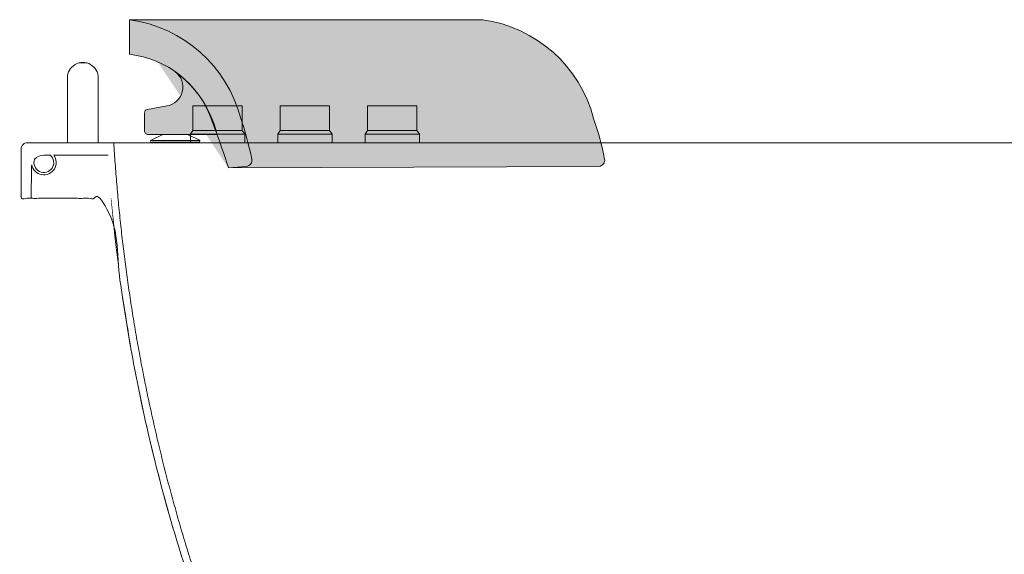
# Model space of a CAD drawing. Units: millimetres. Extents: x -3024 to 3659, y -2445 to 1801.
# Drawn here: x -3024 to -2227, y -1253 to -820 of the extents above; entities that cross this region are included whole.
import ezdxf

# ---------------------------------------------------------------- set-up
doc = ezdxf.new("R2010")
doc.units = ezdxf.units.MM
doc.header["$LTSCALE"] = 25
for name, color, linetype in [('0.15', 7, 'Continuous'), ('LED', 7, 'Continuous'), ('ジェット', 7, 'Continuous'), ('ブロア', 7, 'Continuous'), ('ヘッドレスト（TP-HD80-DG）', 7, 'Continuous'), ('握りバー（TP-GB350）', 7, 'Continuous')]:
    doc.layers.add(name, color=color, linetype=linetype)

# ---------------------------------------------------------------- blocks, each defined once
blk = doc.blocks.new('グループ-42')
at = {"color": 0, "linetype": 'Continuous', "lineweight": 0}
blk.add_arc((-1605.429645389055, -850.9364190915476), 1349.579146458324, 183.3481639371797, 206.4571639395176, dxfattribs=at)
at = {"color": 255, "linetype": 'Continuous', "lineweight": 0}
blk.add_wipeout([(-1406.2354616050245, -964.7551753147525), (-1333.2266061488292, -964.7551753147525), (-1333.2526720378985, -929.5165711859513), (-1333.4454876727937, -927.7291833878048), (-1333.9552203102687, -926.0052037915461), (-1334.7653952476892, -924.4003519040502), (-1335.8498274025317, -922.9664969910391), (-1337.173467621641, -921.7499816477819), (-1338.6935354797452, -920.7901239933444), (-1340.3609019548685, -920.1179468978871), (-1342.1216772921828, -919.7551753147523), (-1399.463353778864, -919.7551753147523), (-3018.197016901732, -919.7551753147523), (-3019.172015080282, -919.85115874139), (-3020.1095797923754, -920.1354238940241), (-3020.9737147685078, -920.5970568752862), (-3021.731242954246, -921.2183340390204), (-3022.353080289173, -921.9754024608005), (-3022.8153523420006, -922.839195732098), (-3023.100310930464, -923.776549917679), (-3023.197015533853, -924.751476830862), (-3023.226606148829, -964.7551753147525), (-2950.2006903208603, -964.7551753147525), (-2943.3387757895134, -1028.03252674575), (-2933.501060594953, -1090.9159779464287), (-2920.7094259537243, -1153.2656624553545), (-2904.9923232411747, -1214.9429010242186), (-2886.384710709409, -1275.8105100706161), (-2864.9279757325435, -1335.7331068041522), (-2840.6698427521906, -1394.5774103471872), (-2813.664267127947, -1452.2125381804854), (-2809.0951132209684, -1459.2843797791365), (-2803.6437334077787, -1465.7008094058378), (-2797.4030156622266, -1471.3524952642724), (-2790.4792977642205, -1476.143136295585), (-2782.9905553729686, -1479.9911030859223), (-2775.0643917983216, -1482.8308287786622), (-2766.835863723191, -1484.6139262910976), (-2758.445179925329, -1485.310012798924), (-2227.11828061205, -1504.2317845256853), (-2218.2995206749306, -1512.3722125817435), (-2217.625849475714, -1512.806572086094), (-2216.921006595887, -1513.1882756077312), (-2216.189099673245, -1513.5150986795334), (-2215.4343940676645, -1513.7851366631182), (-2214.661288003713, -1513.9968158485722), (-2213.8742869389603, -1514.148902625614), (-2213.077977307364, -1514.2405106727513), (-2212.2769997907467, -1514.2711061225252), (-2204.1378365712894, -1514.2710994475597), (-2145.9986733518326, -1514.2711061225252), (-2145.197695835215, -1514.2405106727513), (-2144.401386203619, -1514.148902625614), (-2143.6143851388665, -1513.9968158485717), (-2142.841279074915, -1513.7851366631182), (-2142.086573469334, -1513.5150986795334), (-2141.354666546692, -1513.1882756077312), (-2140.6498236668654, -1512.8065720860936), (-2139.9761524676483, -1512.3722125817435), (-2131.157392530529, -1504.2317845256853), (-1597.9804932172497, -1485.310012798924), (-1589.5898094193885, -1484.613926291101), (-1581.3612813442585, -1482.8308287786642), (-1573.435117769612, -1479.9911030859232), (-1565.946375378361, -1476.143136295585), (-1559.022657480355, -1471.3524952642722), (-1552.7819397348046, -1465.7008094058367), (-1547.3305599216146, -1459.2843797791356), (-1542.761406014633, -1452.2125381804863), (-1535.2754547744335, -1436.927453757979), (-1527.9856421252507, -1421.5568236696681), (-1520.8919680670854, -1406.100647915554), (-1513.9944325999368, -1390.5589264956357), (-1507.2930357238054, -1374.9316594099141), (-1500.7877774386911, -1359.2188466583893), (-1494.478657744594, -1343.4204882410609), (-1488.3656766415138, -1327.5365841579292), (-1482.456961144105, -1311.5755943326008), (-1476.752001972451, -1295.5492378530196), (-1471.250799126552, -1279.4575147191847), (-1465.9533526064083, -1263.3004249310957), (-1460.8596624120196, -1247.0779684887536), (-1455.9697285433858, -1230.790145392158), (-1451.283551000507, -1214.4369556413087), (-1446.8011297833832, -1198.018399236206), (-1442.5296987021839, -1181.5437112197415), (-1438.467570961188, -1165.024499864156), (-1434.6147465603967, -1148.4607651694496), (-1430.9712254998094, -1131.8525071356225), (-1427.5370077794262, -1115.1997257626742), (-1424.312093399247, -1098.5024210506053), (-1421.2964823592722, -1081.7605929994152), (-1418.490174659501, -1064.9742416091046), (-1416.5469322990011, -1052.4916435167263), (-1414.7208765752703, -1039.996249654515), (-1413.0120074883075, -1027.4880600224703), (-1411.4203250381138, -1014.9670746205929), (-1409.9458292246882, -1002.4332934488825), (-1408.5885200480316, -989.8867165073389), (-1407.3483975081435, -977.3273437959622), (-1406.2254616050245, -964.7551753147525)], dxfattribs=at)
at = {"color": 0, "linetype": 'Continuous', "lineweight": 0}
for p, q in [((-3004.920964340093, -929.7562029749381), (-2999.559554759061, -929.7562029749381)), ((-2996.851131165429, -929.7562025429445), (-2952.705160726036, -929.756202957336))]:
    blk.add_line(p, q, dxfattribs=at)
at = {"color": 0, "linetype": 'Continuous', "lineweight": 0, "flags": 128}
blk.add_lwpolyline([(-3014.682351956871, -937.5851644600345, 0.0356719688706938), (-3014.929535841935, -940.5476091738997), (-3015.226606148829, -964.7551753147518)], format="xyb", dxfattribs=at)
at = {"color": 0, "linetype": 'Continuous', "lineweight": 0}
for centre, radius, start, end in [((-3004.851089060359, -935.7561709641334), 9.99994736865665, 190.5387405837998, 36.86989764580443), ((-3004.851089060359, -935.7561709641334), 7.999957894924834, 160.7975073613984, 48.5903778907004), ((-3004.920908951386, -939.7561499105971), 9.999947368658468, 90, 138.4612684980897)]:
    blk.add_arc(centre, radius, start, end, dxfattribs=at)
blk.add_rational_spline([(-1406.235461605025, -964.7551753147518), (-1369.731033876927, -964.7551753147518), (-1333.226606148829, -964.7551753147518), (-1333.239639093364, -947.1358732503512), (-1333.252672037899, -929.5165711859505), (-1333.405731492509, -920.7458412821636), (-1342.121677292183, -919.7551753147518), (-2180.159347096953, -919.7551753147516), (-3018.197016901732, -919.7551753147518), (-3023.193319784708, -919.7551753147518), (-3023.197015533854, -924.7514768308612), (-3023.211810841341, -944.7533260728064), (-3023.226606148829, -964.7551753147518), (-2986.713648234845, -964.7551753147518), (-2950.20069032086, -964.7551753147518), (-2928.468740612529, -1221.518627029104), (-2813.664267127947, -1452.212538180485), (-2795.585152060853, -1484.661629531097), (-2758.445179925329, -1485.310012798923), (-2492.78173026869, -1494.770898662304), (-2227.118280612051, -1504.231784525684), (-2222.708900643491, -1508.301998553714), (-2218.299520674931, -1512.372212581743), (-2215.587619649648, -1514.271106122526), (-2212.276999790747, -1514.271106122525), (-2179.137836571294, -1514.271090631378), (-2145.998673351833, -1514.271106122525), (-2142.688053492931, -1514.271106122526), (-2139.976152467649, -1512.372212581743), (-2135.566772499089, -1508.301998553714), (-2131.157392530529, -1504.231784525684), (-1864.56894287389, -1494.770898662304), (-1597.98049321725, -1485.310012798923), (-1560.840521081729, -1484.661629531092), (-1542.761406014633, -1452.212538180486), (-1512.4253238718, -1391.243291822063), (-1488.365676641514, -1327.536584157928), (-1464.323302000368, -1263.823358165123), (-1446.801129783383, -1198.018399236205), (-1429.296798778176, -1132.208693848589), (-1418.490174659501, -1064.974241609104), (-1410.482831943965, -1015.069440779257), (-1406.225461605025, -964.7551753147518)], [1, 1, 1, 1, 1, 0.7517492480447115, 1, 1, 1, 0.7073682551465488, 1, 1, 1, 1, 1, 0.9822556888484169, 1, 0.8665688404978319, 1, 1, 1, 1, 1, 0.9537169507480998, 1, 1, 1, 0.9537169507481015, 1, 1, 1, 1, 1, 0.8665688404978935, 1, 1, 1, 1, 1, 1, 1, 1, 1], degree=2, knots=[0, 0, 0, 0.01725831749263284, 0.01725831749263284, 0.02558825473969072, 0.02558825473969072, 0.02870590769611691, 0.02870590769611691, 0.4249077132415844, 0.4249077132415844, 0.4265786008325186, 0.4265786008325186, 0.4360349429964432, 0.4360349429964432, 0.4532972933329107, 0.4532972933329107, 0.5729605112097289, 0.5729605112097289, 0.5881787264870818, 0.5881787264870818, 0.7138569221019422, 0.7138569221019422, 0.7166939270424566, 0.7166939270424566, 0.7181866586443969, 0.7181866586443969, 0.7338539690468978, 0.7338539690468978, 0.7353467006488384, 0.7353467006488384, 0.7381837055893535, 0.7381837055893535, 0.8642989403890318, 0.8642989403890318, 0.8795171556663889, 0.8795171556663889, 0.9117127265086529, 0.9117127265086529, 0.9439082963739096, 0.9439082963739096, 0.9761038655043027, 0.9761038655043027, 1, 1, 1], dxfattribs=at)
blk.add_open_spline([(-2948.215375726367, -919.7551753147911), (-2944.143437292239, -986.9523941380603), (-2933.742712101283, -1053.439782710564), (-2922.955877867735, -1122.276330825487), (-2905.493534956598, -1189.655804663829), (-2888.013419133649, -1257.030427965575), (-2864.034474214756, -1322.266619743147), (-2840.03832198377, -1387.496151858724), (-2809.785917178378, -1449.927578507563)], degree=2, knots=[0, 0, 0, 0.2435392653326069, 0.2435392653326069, 0.4956937861195127, 0.4956937861195127, 0.7478474585589784, 0.7478474585589784, 1, 1, 1], dxfattribs=at)
blk = doc.blocks.new('グループ-77')
at = {"color": 255, "linetype": 'Continuous', "lineweight": 0}
blk.add_wipeout([(-2742.709756333049, -889.7551753147519), (-2702.709756333049, -889.7551753147519), (-2702.709756333049, -909.7551753147519), (-2742.709756333049, -909.7551753147519)], dxfattribs=at)
at = {"color": 0, "linetype": 'Continuous', "lineweight": 0, "flags": 128}
blk.add_lwpolyline([(-2742.709756333049, -889.7551753147518), (-2702.709756333049, -889.7551753147518), (-2702.709756333049, -909.7551753147518), (-2742.709756333049, -909.7551753147518)], close=True, dxfattribs=at)
at = {"color": 255, "linetype": 'Continuous', "lineweight": 0}
blk.add_wipeout([(-2744.7097563330485, -912.7551753147519), (-2700.7097563330485, -912.7551753147519), (-2700.7097563330485, -919.7551753147519), (-2744.7097563330485, -919.7551753147519)], dxfattribs=at)
at = {"color": 0, "linetype": 'Continuous', "lineweight": 0, "flags": 128}
blk.add_lwpolyline([(-2744.709756333049, -912.7551753147518), (-2700.709756333049, -912.7551753147518), (-2700.709756333049, -919.7551753147518), (-2744.709756333049, -919.7551753147518)], close=True, dxfattribs=at)
at = {"color": 255, "linetype": 'Continuous', "lineweight": 0}
blk.add_wipeout([(-2742.709756333049, -909.755175314752), (-2702.7097563330485, -909.755175314752), (-2700.7097563330485, -912.7551753147519), (-2744.7097563330485, -912.7551753147519)], dxfattribs=at)
at = {"color": 0, "linetype": 'Continuous', "lineweight": 0, "flags": 128}
blk.add_lwpolyline([(-2742.709756333049, -909.7551753147518), (-2702.709756333049, -909.7551753147518), (-2700.709756333049, -912.7551753147518), (-2744.709756333049, -912.7551753147518)], close=True, dxfattribs=at)
blk = doc.blocks.new('グループ-96')
at = {"color": 255, "linetype": 'Continuous', "lineweight": 0}
blk.add_wipeout([(-2884.1311125703596, -889.7551753147519), (-2844.1311125703596, -889.7551753147519), (-2844.1311125703596, -909.7551753147519), (-2884.1311125703596, -909.7551753147519)], dxfattribs=at)
at = {"color": 0, "linetype": 'Continuous', "lineweight": 0, "flags": 128}
blk.add_lwpolyline([(-2884.13111257036, -889.7551753147518), (-2844.13111257036, -889.7551753147518), (-2844.13111257036, -909.7551753147518), (-2884.13111257036, -909.7551753147518)], close=True, dxfattribs=at)
at = {"color": 255, "linetype": 'Continuous', "lineweight": 0}
blk.add_wipeout([(-2886.1311125703596, -912.7551753147519), (-2842.1311125703596, -912.7551753147519), (-2842.1311125703596, -919.7551753147519), (-2886.1311125703596, -919.7551753147519)], dxfattribs=at)
at = {"color": 0, "linetype": 'Continuous', "lineweight": 0, "flags": 128}
blk.add_lwpolyline([(-2886.13111257036, -912.7551753147518), (-2842.13111257036, -912.7551753147518), (-2842.13111257036, -919.7551753147518), (-2886.13111257036, -919.7551753147518)], close=True, dxfattribs=at)
at = {"color": 255, "linetype": 'Continuous', "lineweight": 0}
blk.add_wipeout([(-2884.13111257036, -909.755175314752), (-2844.1311125703596, -909.755175314752), (-2842.1311125703596, -912.7551753147519), (-2886.1311125703596, -912.7551753147519)], dxfattribs=at)
at = {"color": 0, "linetype": 'Continuous', "lineweight": 0, "flags": 128}
blk.add_lwpolyline([(-2884.13111257036, -909.7551753147518), (-2844.13111257036, -909.7551753147518), (-2842.13111257036, -912.7551753147518), (-2886.13111257036, -912.7551753147518)], close=True, dxfattribs=at)
blk = doc.blocks.new('グループ-99')
at = {"color": 255, "linetype": 'Continuous', "lineweight": 0}
blk.add_wipeout([(-2813.420434451704, -889.7551753147519), (-2773.420434451704, -889.7551753147519), (-2773.420434451704, -909.7551753147519), (-2813.420434451704, -909.7551753147519)], dxfattribs=at)
at = {"color": 0, "linetype": 'Continuous', "lineweight": 0, "flags": 128}
blk.add_lwpolyline([(-2813.420434451704, -889.7551753147518), (-2773.420434451704, -889.7551753147518), (-2773.420434451704, -909.7551753147518), (-2813.420434451704, -909.7551753147518)], close=True, dxfattribs=at)
at = {"color": 255, "linetype": 'Continuous', "lineweight": 0}
blk.add_wipeout([(-2815.420434451704, -912.7551753147519), (-2771.420434451704, -912.7551753147519), (-2771.420434451704, -919.7551753147519), (-2815.420434451704, -919.7551753147519)], dxfattribs=at)
at = {"color": 0, "linetype": 'Continuous', "lineweight": 0, "flags": 128}
blk.add_lwpolyline([(-2815.420434451704, -912.7551753147518), (-2771.420434451704, -912.7551753147518), (-2771.420434451704, -919.7551753147518), (-2815.420434451704, -919.7551753147518)], close=True, dxfattribs=at)
at = {"color": 255, "linetype": 'Continuous', "lineweight": 0}
blk.add_wipeout([(-2813.4204344517043, -909.755175314752), (-2773.420434451704, -909.755175314752), (-2771.420434451704, -912.7551753147519), (-2815.420434451704, -912.7551753147519)], dxfattribs=at)
at = {"color": 0, "linetype": 'Continuous', "lineweight": 0, "flags": 128}
blk.add_lwpolyline([(-2813.420434451704, -909.7551753147518), (-2773.420434451704, -909.7551753147518), (-2771.420434451704, -912.7551753147518), (-2815.420434451704, -912.7551753147518)], close=True, dxfattribs=at)
blk = doc.blocks.new('グループ-103')
at = {"linetype": 'Continuous', "lineweight": 0}
h = blk.add_hatch(color=251, dxfattribs=at)
edge = h.paths.add_edge_path()
edge.add_arc((-2950.104205613457, -927.3727754034162), 108.2161573857189, 14.56149142397278, 82.17142990288582)
edge.add_line((-2935.364127802931, -820.1651878665709), (-2935.364127802932, -848.1651878665712))
edge.add_arc((-2944.578389377811, -927.7448275577683), 80.11130800174864, 20.137026695426414, 83.39532294967921, ccw=False)
edge.add_arc((-3490.451704351752, -1139.995839658661), 665.7841386532947, 17.466210554546876, 21.11388188383262, ccw=False)
edge.add_line((-2855.364127802936, -940.1651878665477), (-2840.884452286818, -938.8983804073771))
edge.add_arc((-2841.320231000554, -933.9174069169195), 4.999999999998725, 274.9999999999789, 371.5038779641636)
edge.add_arc((-3089.571973367925, -984.4422929639388), 258.3410580590896, 11.50387796416585, 19.0397593016858)
h = blk.add_hatch(color=251, dxfattribs=at)
edge = h.paths.add_edge_path()
edge.add_arc((-2920.364127802928, -910.1651878665716), 2.999999999999545, 179.9999999999913, 270.0000000000087)
edge.add_line((-2920.364127802928, -913.1651878665712), (-2864.499330213044, -913.1651878665721))
edge.add_arc((-2950.680885337192, -933.8473235171498), 88.62850093895045, 13.49482958909585, 53.82221783336693)
edge.add_arc((-2907.762236900234, -874.6579644381811), 15.51973500367812, -81.11104243153272, 52.730950524991215, ccw=False)
edge.add_line((-2905.364127802928, -889.9913022138192), (-2920.88507233593, -892.7280635010661))
edge.add_arc((-2920.364127802928, -895.6824867601026), 3.000000000000098, 100.0000000000244, 180.0000000000088)
edge.add_line((-2923.364127802928, -895.6824867601031), (-2923.364127802928, -910.1651878665712))
at = {"color": 0, "linetype": 'Continuous', "lineweight": 0}
for p, q in [((-2917.902104125154, -917.640086490476), (-2908.364127802928, -913.1651878665721)), ((-2908.364127802928, -913.1651878665721), (-2888.364127802928, -913.1651878665721)), ((-2878.826151480703, -917.640086490476), (-2888.364127802928, -913.1651878665721)), ((-2918.305747651637, -918.065187866571), (-2878.422507954219, -918.065187866571)), ((-2879.164127802928, -919.1651878665721), (-2917.564127802927, -919.1651878665721))]:
    blk.add_line(p, q, dxfattribs=at)
at = {"color": 0, "linetype": 'Continuous', "lineweight": 0, "flags": 128}
for points in [[(-2845.364127802927, -900.1651878665764, 0.303870598341778), (-2935.364127802931, -820.1651878665709), (-2935.364127802932, -848.1651878665712, -0.2832462301646353), (-2869.364127802927, -900.1651878665759, -0.01591731275194777), (-2855.364127802936, -940.1651878665477), (-2840.884452286818, -938.8983804073771, 0.4478656750757643), (-2836.420674958016, -932.9202356247081, 0.03289334087259133)], [(-2923.364127802928, -910.1651878665712, 0.4142135623731839), (-2920.364127802928, -913.1651878665712), (-2864.499330213044, -913.1651878665721, 0.1778002673122993), (-2898.364127802928, -862.3073482600496, -0.660894540836049), (-2905.364127802928, -889.9913022138192), (-2920.88507233593, -892.7280635010661, 0.3639702342661252), (-2923.364127802928, -895.6824867601031)]]:
    blk.add_lwpolyline(points, format="xyb", close=True, dxfattribs=at)
at = {"color": 0, "linetype": 'Continuous', "lineweight": 0}
for centre, radius, start, end in [((-2917.564127802927, -918.365187866571), 0.8000000000001262, 114.9906528745568, 270), ((-2879.164127802928, -918.365187866571), 0.7999999999999545, 270, 65.0093471254432)]:
    blk.add_arc(centre, radius, start, end, dxfattribs=at)
blk = doc.blocks.new('グループ-104')
at = {"linetype": 'Continuous', "lineweight": 0}
h = blk.add_hatch(color=251, dxfattribs=at)
edge = h.paths.add_edge_path()
edge.add_line((-2855.364127802936, -940.1651878665477), (-2555.090869592935, -938.8983804071968))
edge.add_arc((-2555.526648306671, -933.9174069167395), 4.999999999998323, 274.9999999999753, 371.5038779641686)
edge.add_arc((-2803.778390674056, -984.4422929637623), 258.3410580591039, 11.50387796416606, 19.03975930168558)
edge.add_arc((-2664.310622919574, -927.3727754032357), 108.2161573857191, 14.56149142397265, 82.17142990288569)
edge.add_line((-2649.570545109048, -820.1651878663906), (-2935.364127802931, -820.1651878665709))
edge.add_line((-2935.364127802931, -820.1651878665709), (-2855.364127802936, -940.1651878665477))
at = {"color": 0, "linetype": 'Continuous', "lineweight": 0, "flags": 128}
blk.add_lwpolyline([(-2855.364127802936, -940.1651878665477), (-2555.090869592935, -938.8983804071968, 0.4478656750758092), (-2550.627092264133, -932.9202356245278, 0.03289334087258942), (-2559.570545109044, -900.1651878663961, 0.303870598341778), (-2649.570545109048, -820.1651878663906), (-2935.364127802931, -820.1651878665709)], format="xyb", dxfattribs=at)
at = {"color": 0}
blk.add_blockref('グループ-103', (0, 0), dxfattribs=at)

msp = doc.modelspace()

# ---------------------------------------------------------------- block references
at = {"layer": '0.15', "color": 7}
msp.add_blockref('グループ-42', (0, 0), dxfattribs=at)

# ---------------------------------------------------------------- next in the draw order: block references
at = {"layer": 'LED', "color": 0}
msp.add_blockref('グループ-99', (0, 0), dxfattribs=at)
at = {"layer": 'ジェット', "color": 0}
msp.add_blockref('グループ-96', (0, 0), dxfattribs=at)
at = {"layer": 'ブロア', "color": 0}
msp.add_blockref('グループ-77', (0, 0), dxfattribs=at)

# ---------------------------------------------------------------- next in the draw order: wipeouts: each hides what was drawn before it
at = {"color": 255, "linetype": 'Continuous', "lineweight": 0}
msp.add_wipeout([(-2985.737534819407, -867.2551753147518), (-2985.737534819407, -919.7551753147518), (-2960.7375348194078, -919.7551753147518), (-2960.7375348194073, -867.255175314752), (-2960.977718814367, -864.8165462895506), (-2961.6890406630164, -862.4716324101887), (-2962.8441646656256, -860.3105474020074), (-2964.3987000545753, -858.4163405499206), (-2966.292906906662, -856.8618051609707), (-2968.4539919148433, -855.7066811583613), (-2970.7989057942054, -854.9953593097122), (-2975.6761638446087, -854.9953593097114), (-2978.0210777239704, -855.7066811583604), (-2980.182162732152, -856.8618051609699), (-2982.076369584239, -858.4163405499198), (-2983.630904973189, -860.3105474020066), (-2984.786028975798, -862.471632410188), (-2985.4973508244475, -864.8165462895502)], dxfattribs=at).dxf.layer = '握りバー（TP-GB350）'

# ---------------------------------------------------------------- next in the draw order: linework, layer by layer
at = {"layer": '握りバー（TP-GB350）', "color": 0, "linetype": 'Continuous', "lineweight": 0, "flags": 128}
msp.add_lwpolyline([(-2985.737534819407, -867.2551753147519), (-2985.737534819407, -919.7551753147518), (-2960.737534819408, -919.7551753147519), (-2960.737534819407, -867.2551753147521, 0.9999999999999999)], format="xyb", close=True, dxfattribs=at)

# ---------------------------------------------------------------- next in the draw order: block references
at = {"layer": 'ヘッドレスト（TP-HD80-DG）', "color": 0}
msp.add_blockref('グループ-104', (0, 0), dxfattribs=at)

doc.saveas('drawing.dxf')
